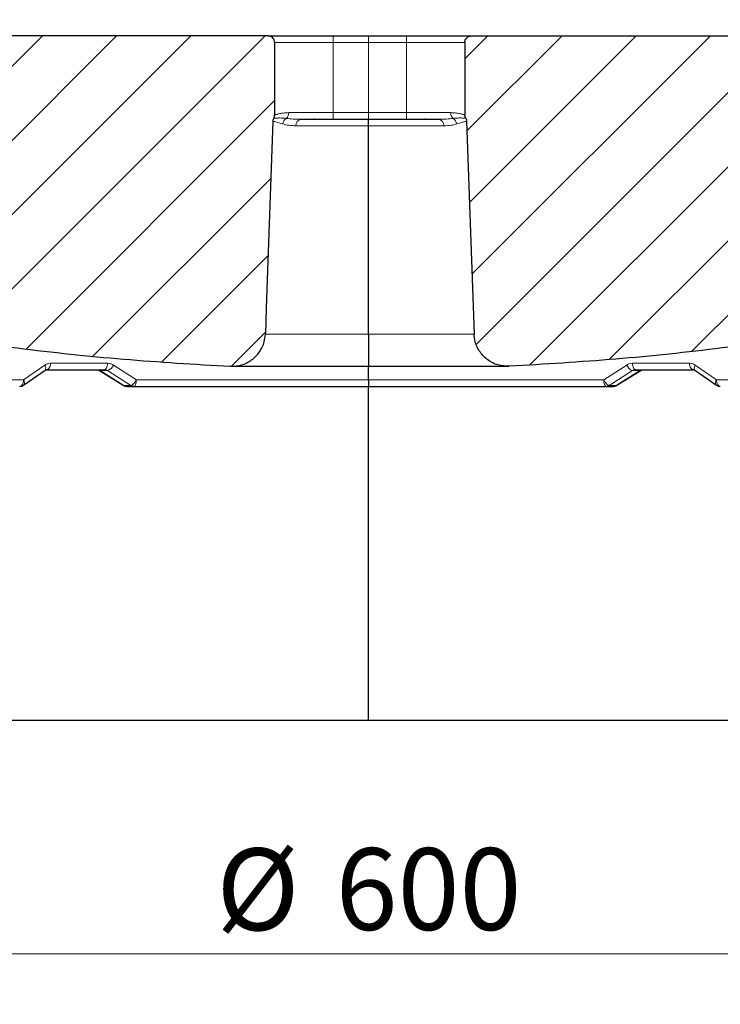
# Model space of a CAD drawing. Units: millimetres. Extents: x 0 to 420, y 0 to 297.
# Drawn here: x 109 to 139, y 47 to 89 of the extents above; entities that cross this region are included whole.
import ezdxf

# ---------------------------------------------------------------- set-up
doc = ezdxf.new("R2010")
doc.units = ezdxf.units.MM
doc.styles.add('SLDTEXTSTYLE0', font='TXT', dxfattribs={"width": 0.605})
doc.dimstyles.new('SLDDIMSTYLE1', dxfattribs={"dimtxt": 3.5, "dimasz": 3.5, "dimexe": 0, "dimexo": 0.0625, "dimgap": 0.875, "dimtad": 1, "dimdec": 0, "dimlfac": 7, "dimrnd": 1e-09, "dimzin": 12, "dimdsep": 46, "dimtxsty": 'SLDTEXTSTYLE0', "dimsah": 1, "dimcen": 0.09, "dimadec": 0, "dimazin": 3, "dimtfac": 1, "dimtdec": 3, "dimtofl": 0, "dimtmove": 0, "dimatfit": 3, "dimfxl": 1, "dimfrac": 2, "dimtolj": 1, "dimtzin": 12, "dimarcsym": 0})
doc.dimstyles.new('SLDDIMSTYLE3', dxfattribs={"dimtxt": 3.5, "dimasz": 3.5, "dimexe": 0, "dimexo": 0.0625, "dimgap": 0.875, "dimtad": 1, "dimdec": 0, "dimlfac": 7, "dimrnd": 1e-09, "dimzin": 12, "dimdsep": 46, "dimtxsty": 'SLDTEXTSTYLE0', "dimsah": 1, "dimcen": 0.09, "dimadec": 0, "dimazin": 3, "dimtol": 1, "dimtm": 2, "dimtfac": 1, "dimtdec": 0, "dimtofl": 0, "dimtmove": 0, "dimatfit": 3, "dimfxl": 1, "dimfrac": 2, "dimtolj": 1, "dimarcsym": 0})
doc.dimstyles.new('SLDDIMSTYLE4', dxfattribs={"dimtxt": 3.5, "dimasz": 3.5, "dimexe": 0, "dimexo": 0.0625, "dimgap": 0.875, "dimtad": 1, "dimdec": 0, "dimlfac": 7, "dimrnd": 1e-09, "dimzin": 12, "dimdsep": 46, "dimtxsty": 'SLDTEXTSTYLE0', "dimsah": 1, "dimcen": 0.09, "dimadec": 0, "dimazin": 3, "dimtol": 1, "dimtp": 2, "dimtm": 2, "dimtfac": 1, "dimtdec": 0, "dimtofl": 0, "dimtmove": 0, "dimatfit": 3, "dimfxl": 1, "dimfrac": 2, "dimtolj": 1, "dimarcsym": 0})
doc.dimstyles.new('SLDDIMSTYLE5', dxfattribs={"dimtxt": 3.5, "dimasz": 3.5, "dimexe": 0, "dimexo": 0.0625, "dimgap": 0.875, "dimtad": 1, "dimlfac": 7, "dimrnd": 1e-09, "dimzin": 12, "dimdsep": 46, "dimtxsty": 'SLDTEXTSTYLE0', "dimsah": 1, "dimcen": 0.09, "dimadec": 0, "dimazin": 3, "dimtfac": 1, "dimtdec": 3, "dimtofl": 0, "dimtmove": 0, "dimatfit": 3, "dimfxl": 1, "dimfrac": 2, "dimtolj": 1, "dimtzin": 12, "dimarcsym": 0})
pattern_1 = [(45, (0, 0), (-1.5875, 1.5875), [])]

# ---------------------------------------------------------------- blocks, each defined once
blk = doc.blocks.new('_D_1')
at = {"color": 7, "linetype": 'Continuous', "lineweight": 0}
for p, q in [((81.608, 58.854), (81.608, 47.954)), ((167.322, 58.854), (167.322, 47.954)), ((81.608, 48.954), (167.322, 48.954))]:
    blk.add_line(p, q, dxfattribs=at)
at = {"color": 7, "linetype": 'Continuous', "lineweight": 18}
for points in [[(81.608, 48.954), (85.108, 48.416), (85.108, 49.493)], [(167.322, 48.954), (163.822, 49.493), (163.822, 48.416)]]:
    blk.add_solid(points, dxfattribs=at)
at = {"color": 7, "linetype": 'Continuous', "lineweight": 18, "char_height": 3.5, "attachment_point": 1, "style": 'SLDTEXTSTYLE0'}
for s, insert in [('%%c', (117.903, 53.466)), ('600', (123.006, 53.476))]:
    blk.add_mtext(s, dxfattribs=dict(at, insert=insert))
blk = doc.blocks.new('_D_4')
at = {"color": 7, "linetype": 'Continuous', "lineweight": 0}
for p, q in [((75.216, 88.054), (75.216, 96.444)), ((173.713, 88.054), (173.713, 96.444)), ((173.713, 95.444), (75.216, 95.444))]:
    blk.add_line(p, q, dxfattribs=at)
at = {"color": 7, "linetype": 'Continuous', "lineweight": 18}
for points in [[(75.216, 95.444), (78.716, 94.905), (78.716, 95.982)], [(173.713, 95.444), (170.213, 95.982), (170.213, 94.905)]]:
    blk.add_solid(points, dxfattribs=at)
at = {"color": 7, "linetype": 'Continuous', "lineweight": 18, "attachment_point": 1, "style": 'SLDTEXTSTYLE0'}
for s, insert, char_height in [('0', (131.319, 102.073), 2.45), ('%%c', (115.739, 99.955), 3.5), ('689', (120.842, 99.965), 3.5), ('2', (131.319, 98.908), 2.45), ('-', (130.2, 98.908), 2.45)]:
    blk.add_mtext(s, dxfattribs=dict(at, insert=insert, char_height=char_height))
blk = doc.blocks.new('_D_5')
at = {"color": 7, "linetype": 'Continuous', "lineweight": 0}
for p, q in [((72.773, 88.34), (72.773, 104.235)), ((176.156, 88.34), (176.156, 104.235)), ((72.773, 103.235), (176.156, 103.235))]:
    blk.add_line(p, q, dxfattribs=at)
at = {"color": 7, "linetype": 'Continuous', "lineweight": 18}
for points in [[(72.773, 103.235), (76.273, 102.697), (76.273, 103.774)], [(176.156, 103.235), (172.656, 103.774), (172.656, 102.697)]]:
    blk.add_solid(points, dxfattribs=at)
at = {"color": 7, "linetype": 'Continuous', "lineweight": 18, "attachment_point": 1, "style": 'SLDTEXTSTYLE0'}
for s, insert, char_height in [('%%c', (115.375, 107.747), 3.5), ('724', (120.478, 107.757), 3.5), ('±2', (129.836, 106.707), 2.45)]:
    blk.add_mtext(s, dxfattribs=dict(at, insert=insert, char_height=char_height))
blk = doc.blocks.new('_D_7')
at = {"color": 7, "linetype": 'Continuous', "lineweight": 0}
for p, q in [((49.465, 58.854), (49.465, 37.954)), ((199.465, 58.854), (199.465, 37.954)), ((49.465, 38.954), (199.465, 38.954))]:
    blk.add_line(p, q, dxfattribs=at)
at = {"color": 7, "linetype": 'Continuous', "lineweight": 18}
for points in [[(49.465, 38.954), (52.965, 38.416), (52.965, 39.493)], [(199.465, 38.954), (195.965, 39.493), (195.965, 38.416)]]:
    blk.add_solid(points, dxfattribs=at)
at = {"color": 7, "linetype": 'Continuous', "lineweight": 18, "char_height": 3.5, "attachment_point": 1, "style": 'SLDTEXTSTYLE0'}
for s, insert in [('%%c', (116.566, 43.466)), ('1050', (121.669, 43.476))]:
    blk.add_mtext(s, dxfattribs=dict(at, insert=insert))

msp = doc.modelspace()

# ---------------------------------------------------------------- hatches: boundary and pattern name
at = {"linetype": 'Continuous', "lineweight": 18}
h = msp.add_hatch(dxfattribs=at)
h.set_pattern_fill('DIN 201 Grauguss', scale=0.5, style=0, pattern_type=2)
h.set_pattern_definition(pattern_1)
edge = h.paths.add_edge_path(flags=0)
edge.add_spline(control_points=[(120.001, 75.4762), (120.0139, 75.8442), (120.0267, 76.2123), (120.0396, 76.5804), (120.1327, 79.2483), (120.2259, 81.9162), (120.3191, 84.5841)], knot_values=[0.0000002, 0.0000002, 0.0000002, 0.0000002, 0.0077346, 0.0077346, 0.0077346, 0.0637944, 0.0637944, 0.0637944, 0.0637944], weights=[1, 1, 1, 1, 1, 1, 1], degree=3, periodic=0)
edge.add_spline(control_points=[(120.3191, 84.5841), (120.3195, 84.5962), (120.3207, 84.6082), (120.3226, 84.6202), (120.3245, 84.6319), (120.3272, 84.6435), (120.3305, 84.6549), (120.3369, 84.6765), (120.3459, 84.6975), (120.3571, 84.717)], knot_values=[0, 0, 0, 0, 0.0002534, 0.0002534, 0.0002534, 0.0005028, 0.0005028, 0.0005028, 0.0009777, 0.0009777, 0.0009777, 0.0009777], weights=[1, 1, 1, 1, 1, 1, 1, 1, 1, 1], degree=3, periodic=0)
edge.add_spline(control_points=[(120.3571, 84.717), (120.3691, 84.7377), (120.3785, 84.7601), (120.3849, 84.7831), (120.3883, 84.7955), (120.3909, 84.8081), (120.3927, 84.8208), (120.3945, 84.8338), (120.3954, 84.8469), (120.3954, 84.8599)], knot_values=[0.0000037, 0.0000037, 0.0000037, 0.0000037, 0.0005061, 0.0005061, 0.0005061, 0.0007739, 0.0007739, 0.0007739, 0.0010468, 0.0010468, 0.0010468, 0.0010468], weights=[1, 1, 1, 1, 1, 1, 1, 1, 1, 1], degree=3, periodic=0)
edge.add_line((120.3954, 84.8599), (120.3954, 87.9543))
edge.add_spline(control_points=[(120.3954, 87.9543), (120.3954, 87.9862), (120.3899, 88.0186), (120.3793, 88.0488), (120.3687, 88.079), (120.3528, 88.1077), (120.3328, 88.1327), (120.3128, 88.1576), (120.2883, 88.1795), (120.2612, 88.1965), (120.234, 88.2134), (120.2036, 88.2259), (120.1724, 88.233), (120.1518, 88.2376), (120.1306, 88.24), (120.1095, 88.24)], knot_values=[0, 0, 0, 0, 0.0006712, 0.0006712, 0.0006712, 0.0013424, 0.0013424, 0.0013424, 0.0020138, 0.0020138, 0.0020138, 0.0026856, 0.0026856, 0.0026856, 0.0031253, 0.0031253, 0.0031253, 0.0031253], weights=[1, 1, 1, 1, 1, 1, 1, 1, 1, 1, 1, 1, 1, 1, 1, 1], degree=3, periodic=0)
edge.add_line((120.1095, 88.24), (83.6785, 88.24))
edge.add_line((83.6785, 88.24), (83.6785, 84.3828))
edge.add_line((83.6785, 84.3828), (82.4638, 84.3828))
edge.add_spline(control_points=[(82.4638, 84.3828), (82.2851, 84.2043), (82.1064, 84.0257), (81.9276, 83.8471)], knot_values=[0.0223005, 0.0223005, 0.0223005, 0.0223005, 0.027606, 0.027606, 0.027606, 0.027606], weights=[1, 1, 1, 1], degree=3, periodic=0)
edge.add_line((81.9276, 83.8471), (81.9276, 81.5238))
edge.add_spline(control_points=[(81.9276, 81.5238), (81.9417, 81.5252), (81.9558, 81.5259), (81.9699, 81.5257), (82.0095, 81.5251), (82.0496, 81.5176), (82.0868, 81.5039)], knot_values=[0.0035604, 0.0035604, 0.0035604, 0.0035604, 0.0038576, 0.0038576, 0.0038576, 0.0046973, 0.0046973, 0.0046973, 0.0046973], weights=[1, 1, 1, 1, 1, 1, 1], degree=3, periodic=0)
edge.add_spline(control_points=[(82.0868, 81.5039), (87.1651, 79.6352), (92.3787, 78.0998), (97.6592, 76.9178)], knot_values=[0.0553933, 0.0553933, 0.0553933, 0.0553933, 0.16895, 0.16895, 0.16895, 0.16895], weights=[1, 1, 1, 1], degree=3, periodic=0)
edge.add_spline(control_points=[(97.6592, 76.9178), (97.7295, 76.902), (97.7981, 76.8753), (97.8604, 76.8393), (97.9297, 76.7993), (97.993, 76.7468), (98.045, 76.6861), (98.0971, 76.6255), (98.1395, 76.555), (98.1686, 76.4805), (98.1976, 76.4061), (98.2143, 76.3256), (98.217, 76.2457)], knot_values=[0, 0, 0, 0, 0.001512, 0.001512, 0.001512, 0.0031955, 0.0031955, 0.0031955, 0.0048789, 0.0048789, 0.0048789, 0.0065624, 0.0065624, 0.0065624, 0.0065624], weights=[1, 1, 1, 1, 1, 1, 1, 1, 1, 1, 1, 1, 1], degree=3, periodic=0)
edge.add_spline(control_points=[(98.217, 76.2457), (98.2405, 75.5738), (98.264, 74.9019), (98.2874, 74.23)], knot_values=[0.0000042, 0.0000042, 0.0000042, 0.0000042, 0.0141223, 0.0141223, 0.0141223, 0.0141223], weights=[1, 1, 1, 1], degree=3, periodic=0)
edge.add_spline(control_points=[(98.2874, 74.23), (98.2885, 74.1981), (98.2952, 74.1659), (98.3068, 74.1361), (98.3185, 74.1063), (98.3354, 74.0781), (98.3562, 74.0538), (98.3771, 74.0296), (98.4024, 74.0086), (98.4301, 73.9926), (98.4578, 73.9766), (98.4886, 73.9652), (98.52, 73.9592), (98.5374, 73.9559), (98.5552, 73.9543), (98.573, 73.9543)], knot_values=[0, 0, 0, 0, 0.0006715, 0.0006715, 0.0006715, 0.0013431, 0.0013431, 0.0013431, 0.0020146, 0.0020146, 0.0020146, 0.0026862, 0.0026862, 0.0026862, 0.0030548, 0.0030548, 0.0030548, 0.0030548], weights=[1, 1, 1, 1, 1, 1, 1, 1, 1, 1, 1, 1, 1, 1, 1, 1], degree=3, periodic=0)
edge.add_line((98.573, 73.9543), (99.2139, 73.9543))
edge.add_spline(control_points=[(99.2139, 73.9543), (99.2459, 73.9543), (99.2783, 73.9598), (99.3085, 73.9704), (99.3386, 73.981), (99.3674, 73.9969), (99.3924, 74.0169), (99.4173, 74.0369), (99.4392, 74.0614), (99.4562, 74.0885), (99.4731, 74.1157), (99.4856, 74.1461), (99.4926, 74.1773), (99.4965, 74.1946), (99.4988, 74.2123), (99.4994, 74.23)], knot_values=[0, 0, 0, 0, 0.0006715, 0.0006715, 0.0006715, 0.0013431, 0.0013431, 0.0013431, 0.0020146, 0.0020146, 0.0020146, 0.0026862, 0.0026862, 0.0026862, 0.0030548, 0.0030548, 0.0030548, 0.0030548], weights=[1, 1, 1, 1, 1, 1, 1, 1, 1, 1, 1, 1, 1, 1, 1, 1], degree=3, periodic=0)
edge.add_spline(control_points=[(99.4994, 74.23), (99.5161, 74.707), (99.5327, 75.1839), (99.5494, 75.6609)], knot_values=[0.0000135, 0.0000135, 0.0000135, 0.0000135, 0.0100355, 0.0100355, 0.0100355, 0.0100355], weights=[1, 1, 1, 1], degree=3, periodic=0)
edge.add_spline(control_points=[(99.5494, 75.6609), (99.5498, 75.6719), (99.5504, 75.6829), (99.5513, 75.694), (99.5578, 75.7736), (99.5782, 75.8533), (99.6107, 75.9263), (99.6432, 75.9994), (99.6887, 76.0678), (99.7436, 76.126), (99.7984, 76.1841), (99.8641, 76.2336), (99.9351, 76.2704), (100.0061, 76.3071), (100.0844, 76.3321), (100.1636, 76.3432), (100.2427, 76.3544), (100.3249, 76.352), (100.4033, 76.3364)], knot_values=[0, 0, 0, 0, 0.000232, 0.000232, 0.000232, 0.0019346, 0.0019346, 0.0019346, 0.0036371, 0.0036371, 0.0036371, 0.0053397, 0.0053397, 0.0053397, 0.0070423, 0.0070423, 0.0070423, 0.0087448, 0.0087448, 0.0087448, 0.0087448], weights=[1, 1, 1, 1, 1, 1, 1, 1, 1, 1, 1, 1, 1, 1, 1, 1, 1, 1, 1], degree=3, periodic=0)
edge.add_spline(control_points=[(100.4033, 76.3364), (106.3647, 75.1443), (112.4316, 74.3945), (118.5039, 74.0991)], knot_values=[0.0298987, 0.0298987, 0.0298987, 0.0298987, 0.1575643, 0.1575643, 0.1575643, 0.1575643], weights=[1, 1, 1, 1], degree=3, periodic=0)
edge.add_spline(control_points=[(118.5039, 74.0991), (118.6636, 74.0914), (118.8269, 74.1111), (118.9801, 74.1566), (119.1334, 74.2021), (119.2809, 74.2748), (119.4105, 74.3685), (119.54, 74.4622), (119.6552, 74.5795), (119.7465, 74.7108), (119.8377, 74.8421), (119.9075, 74.991), (119.9502, 75.1451), (119.9799, 75.2527), (119.9971, 75.3646), (120.001, 75.4762)], knot_values=[0, 0, 0, 0, 0.0033577, 0.0033577, 0.0033577, 0.0067155, 0.0067155, 0.0067155, 0.0100732, 0.0100732, 0.0100732, 0.0134309, 0.0134309, 0.0134309, 0.0157583, 0.0157583, 0.0157583, 0.0157583], weights=[1, 1, 1, 1, 1, 1, 1, 1, 1, 1, 1, 1, 1, 1, 1, 1], degree=3, periodic=0)
h = msp.add_hatch(dxfattribs=at)
h.set_pattern_fill('DIN 201 Grauguss', scale=0.5, style=0, pattern_type=2)
h.set_pattern_definition(pattern_1)
edge = h.paths.add_edge_path(flags=0)
edge.add_spline(control_points=[(151.2705, 76.9178), (154.52, 77.6452), (157.7426, 78.5057), (160.9223, 79.495)], knot_values=[0.1904612, 0.1904612, 0.1904612, 0.1904612, 0.2613358, 0.2613358, 0.2613358, 0.2613358], weights=[1, 1, 1, 1], degree=3, periodic=0)
edge.add_spline(control_points=[(160.9223, 79.495), (160.9681, 79.5092), (161.017, 79.5158), (161.0649, 79.514), (161.1128, 79.5123), (161.1611, 79.5023), (161.2058, 79.4848), (161.2505, 79.4673), (161.2927, 79.4419), (161.3291, 79.4106), (161.3655, 79.3793), (161.3969, 79.3413), (161.4209, 79.2998), (161.4448, 79.2582), (161.462, 79.212), (161.4708, 79.1648), (161.4748, 79.1437), (161.4772, 79.1222), (161.4779, 79.1007)], knot_values=[0, 0, 0, 0, 0.0010073, 0.0010073, 0.0010073, 0.0020147, 0.0020147, 0.0020147, 0.003022, 0.003022, 0.003022, 0.0040293, 0.0040293, 0.0040293, 0.0050366, 0.0050366, 0.0050366, 0.0054831, 0.0054831, 0.0054831, 0.0054831], weights=[1, 1, 1, 1, 1, 1, 1, 1, 1, 1, 1, 1, 1, 1, 1, 1, 1, 1, 1], degree=3, periodic=0)
edge.add_spline(control_points=[(161.4779, 79.1007), (161.5101, 78.1794), (161.5422, 77.258), (161.5744, 76.3367), (161.5815, 76.1337), (161.5886, 75.9306), (161.5957, 75.7275)], knot_values=[0.1055076, 0.1055076, 0.1055076, 0.1055076, 0.1248673, 0.1248673, 0.1248673, 0.1291343, 0.1291343, 0.1291343, 0.1291343], weights=[1, 1, 1, 1, 1, 1, 1], degree=3, periodic=0)
edge.add_spline(control_points=[(161.5957, 75.7275), (161.5965, 75.7054), (161.5993, 75.6832), (161.6042, 75.6616), (161.613, 75.6226), (161.6286, 75.5846), (161.6498, 75.5507), (161.671, 75.5168), (161.6983, 75.4861), (161.7295, 75.4611), (161.7607, 75.4361), (161.7967, 75.4162), (161.8344, 75.403), (161.8721, 75.3897), (161.9127, 75.3828), (161.9526, 75.3828)], knot_values=[0, 0, 0, 0, 0.0004653, 0.0004653, 0.0004653, 0.0013131, 0.0013131, 0.0013131, 0.002161, 0.002161, 0.002161, 0.0030088, 0.0030088, 0.0030088, 0.0038567, 0.0038567, 0.0038567, 0.0038567], weights=[1, 1, 1, 1, 1, 1, 1, 1, 1, 1, 1, 1, 1, 1, 1, 1], degree=3, periodic=0)
edge.add_line((161.9526, 75.3828), (166.1199, 75.3828))
edge.add_spline(control_points=[(166.1199, 75.3828), (166.1421, 75.3828), (166.1643, 75.3849), (166.1861, 75.389), (166.2254, 75.3964), (166.2639, 75.4107), (166.2986, 75.4307), (166.3332, 75.4507), (166.3648, 75.477), (166.3908, 75.5073), (166.4169, 75.5376), (166.4381, 75.5729), (166.4526, 75.6101), (166.4671, 75.6473), (166.4755, 75.6876), (166.4768, 75.7275)], knot_values=[0, 0, 0, 0, 0.0004654, 0.0004654, 0.0004654, 0.0013132, 0.0013132, 0.0013132, 0.002161, 0.002161, 0.002161, 0.0030089, 0.0030089, 0.0030089, 0.0038567, 0.0038567, 0.0038567, 0.0038567], weights=[1, 1, 1, 1, 1, 1, 1, 1, 1, 1, 1, 1, 1, 1, 1, 1], degree=3, periodic=0)
edge.add_spline(control_points=[(166.4768, 75.7275), (166.484, 75.9312), (166.4911, 76.1348), (166.4982, 76.3385), (166.5496, 77.8098), (166.6009, 79.2811), (166.6523, 80.7525)], knot_values=[0.0290256, 0.0290256, 0.0290256, 0.0290256, 0.0333049, 0.0333049, 0.0333049, 0.0642216, 0.0642216, 0.0642216, 0.0642216], weights=[1, 1, 1, 1, 1, 1, 1], degree=3, periodic=0)
edge.add_spline(control_points=[(166.6523, 80.7525), (166.6537, 80.7924), (166.662, 80.8327), (166.6766, 80.8699), (166.6911, 80.9071), (166.7123, 80.9424), (166.7383, 80.9727), (166.7644, 81.003), (166.796, 81.0293), (166.8306, 81.0492), (166.8652, 81.0692), (166.9038, 81.0835), (166.9431, 81.0909), (166.9648, 81.0951), (166.9871, 81.0971), (167.0093, 81.0971)], knot_values=[0, 0, 0, 0, 0.0008394, 0.0008394, 0.0008394, 0.0016788, 0.0016788, 0.0016788, 0.0025183, 0.0025183, 0.0025183, 0.0033577, 0.0033577, 0.0033577, 0.0038185, 0.0038185, 0.0038185, 0.0038185], weights=[1, 1, 1, 1, 1, 1, 1, 1, 1, 1, 1, 1, 1, 1, 1, 1], degree=3, periodic=0)
edge.add_line((167.0093, 81.0971), (172.4033, 81.0971))
edge.add_spline(control_points=[(172.4033, 81.0971), (172.4209, 81.0971), (172.4387, 81.0988), (172.4562, 81.1021), (172.4876, 81.108), (172.5184, 81.1194), (172.5461, 81.1354), (172.5738, 81.1514), (172.5991, 81.1724), (172.62, 81.1967), (172.6408, 81.2209), (172.6577, 81.2491), (172.6694, 81.2789), (172.681, 81.3087), (172.6876, 81.3409), (172.6888, 81.3729)], knot_values=[0, 0, 0, 0, 0.0003723, 0.0003723, 0.0003723, 0.0010505, 0.0010505, 0.0010505, 0.0017288, 0.0017288, 0.0017288, 0.0024071, 0.0024071, 0.0024071, 0.0030853, 0.0030853, 0.0030853, 0.0030853], weights=[1, 1, 1, 1, 1, 1, 1, 1, 1, 1, 1, 1, 1, 1, 1, 1], degree=3, periodic=0)
edge.add_spline(control_points=[(172.6888, 81.3729), (172.7099, 81.9798), (172.7311, 82.5867), (172.7523, 83.1936), (172.7746, 83.8314), (172.7969, 84.4693), (172.8192, 85.1071)], knot_values=[0.1481681, 0.1481681, 0.1481681, 0.1481681, 0.1609209, 0.1609209, 0.1609209, 0.1743236, 0.1743236, 0.1743236, 0.1743236], weights=[1, 1, 1, 1, 1, 1, 1], degree=3, periodic=0)
edge.add_spline(control_points=[(172.8192, 85.1071), (172.8203, 85.1391), (172.8269, 85.1713), (172.8386, 85.2011), (172.8502, 85.2308), (172.8671, 85.259), (172.888, 85.2833), (172.9088, 85.3076), (172.9341, 85.3285), (172.9618, 85.3445), (172.9895, 85.3605), (173.0203, 85.372), (173.0517, 85.3779), (173.0692, 85.3812), (173.087, 85.3828), (173.1047, 85.3828)], knot_values=[0, 0, 0, 0, 0.0006715, 0.0006715, 0.0006715, 0.0013431, 0.0013431, 0.0013431, 0.0020146, 0.0020146, 0.0020146, 0.0026862, 0.0026862, 0.0026862, 0.0030548, 0.0030548, 0.0030548, 0.0030548], weights=[1, 1, 1, 1, 1, 1, 1, 1, 1, 1, 1, 1, 1, 1, 1, 1], degree=3, periodic=0)
edge.add_line((173.1047, 85.3828), (173.147, 85.3828))
edge.add_spline(control_points=[(173.147, 85.3828), (173.1564, 85.3828), (173.1659, 85.3833), (173.1752, 85.3842), (173.2071, 85.3874), (173.2388, 85.3961), (173.2678, 85.4096), (173.2967, 85.4232), (173.3238, 85.4419), (173.3467, 85.4642), (173.3695, 85.4866), (173.3889, 85.5132), (173.403, 85.5418), (173.4172, 85.5705), (173.4267, 85.602), (173.4305, 85.6337)], knot_values=[0, 0, 0, 0, 0.0001982, 0.0001982, 0.0001982, 0.0008786, 0.0008786, 0.0008786, 0.001559, 0.001559, 0.001559, 0.0022393, 0.0022393, 0.0022393, 0.0029197, 0.0029197, 0.0029197, 0.0029197], weights=[1, 1, 1, 1, 1, 1, 1, 1, 1, 1, 1, 1, 1, 1, 1, 1], degree=3, periodic=0)
edge.add_spline(control_points=[(173.4305, 85.6337), (173.4475, 85.7719), (173.4645, 85.9101), (173.4814, 86.0482), (173.558, 86.672), (173.6346, 87.2957), (173.7112, 87.9195)], knot_values=[0.6200589, 0.6200589, 0.6200589, 0.6200589, 0.6229819, 0.6229819, 0.6229819, 0.636179, 0.636179, 0.636179, 0.636179], weights=[1, 1, 1, 1, 1, 1, 1], degree=3, periodic=0)
edge.add_spline(control_points=[(173.7112, 87.9195), (173.7152, 87.9518), (173.7135, 87.9852), (173.7064, 88.017), (173.6993, 88.0482), (173.6868, 88.0786), (173.6699, 88.1057), (173.6529, 88.1328), (173.6311, 88.1574), (173.6061, 88.1774), (173.5811, 88.1974), (173.5524, 88.2133), (173.5222, 88.2239), (173.492, 88.2345), (173.4596, 88.24), (173.4276, 88.24)], knot_values=[0, 0, 0, 0, 0.0006836, 0.0006836, 0.0006836, 0.0013548, 0.0013548, 0.0013548, 0.002026, 0.002026, 0.002026, 0.0026972, 0.0026972, 0.0026972, 0.0033684, 0.0033684, 0.0033684, 0.0033684], weights=[1, 1, 1, 1, 1, 1, 1, 1, 1, 1, 1, 1, 1, 1, 1, 1], degree=3, periodic=0)
edge.add_line((173.4276, 88.24), (128.8204, 88.24))
edge.add_spline(control_points=[(128.8204, 88.24), (128.7993, 88.24), (128.778, 88.2376), (128.7575, 88.233), (128.7262, 88.2259), (128.6958, 88.2134), (128.6687, 88.1965), (128.6416, 88.1795), (128.617, 88.1576), (128.5971, 88.1327), (128.5771, 88.1077), (128.5612, 88.079), (128.5506, 88.0488), (128.54, 88.0186), (128.5345, 87.9862), (128.5345, 87.9543)], knot_values=[0, 0, 0, 0, 0.0004432, 0.0004432, 0.0004432, 0.0011206, 0.0011206, 0.0011206, 0.0017975, 0.0017975, 0.0017975, 0.0024741, 0.0024741, 0.0024741, 0.0031508, 0.0031508, 0.0031508, 0.0031508], weights=[1, 1, 1, 1, 1, 1, 1, 1, 1, 1, 1, 1, 1, 1, 1, 1], degree=3, periodic=0)
edge.add_line((128.5345, 87.9543), (128.5345, 84.8598))
edge.add_spline(control_points=[(128.5345, 84.8598), (128.5345, 84.8467), (128.5354, 84.8336), (128.5372, 84.8206), (128.5389, 84.808), (128.5415, 84.7954), (128.545, 84.783), (128.5514, 84.76), (128.5608, 84.7376), (128.5727, 84.7169)], knot_values=[0, 0, 0, 0, 0.000274, 0.000274, 0.000274, 0.000543, 0.000543, 0.000543, 0.0010477, 0.0010477, 0.0010477, 0.0010477], weights=[1, 1, 1, 1, 1, 1, 1, 1, 1, 1], degree=3, periodic=0)
edge.add_spline(control_points=[(128.5727, 84.7169), (128.5839, 84.6974), (128.5928, 84.6765), (128.5992, 84.6549), (128.6025, 84.6435), (128.6052, 84.6319), (128.6071, 84.6202), (128.609, 84.6083), (128.6102, 84.5963), (128.6106, 84.5842)], knot_values=[0, 0, 0, 0, 0.000472, 0.000472, 0.000472, 0.0007199, 0.0007199, 0.0007199, 0.0009717, 0.0009717, 0.0009717, 0.0009717], weights=[1, 1, 1, 1, 1, 1, 1, 1, 1, 1], degree=3, periodic=0)
edge.add_spline(control_points=[(128.6106, 84.5842), (128.7029, 81.9405), (128.7953, 79.2967), (128.8876, 76.653), (128.9013, 76.2607), (128.915, 75.8685), (128.9287, 75.4762)], knot_values=[0.1457164, 0.1457164, 0.1457164, 0.1457164, 0.2012684, 0.2012684, 0.2012684, 0.2095114, 0.2095114, 0.2095114, 0.2095114], weights=[1, 1, 1, 1, 1, 1, 1], degree=3, periodic=0)
edge.add_spline(control_points=[(128.9287, 75.4762), (128.9326, 75.3646), (128.9498, 75.2527), (128.9795, 75.1451), (129.0222, 74.991), (129.092, 74.8421), (129.1832, 74.7108), (129.2745, 74.5795), (129.3897, 74.4622), (129.5192, 74.3685), (129.6488, 74.2748), (129.7963, 74.2021), (129.9496, 74.1566), (130.1028, 74.1111), (130.2661, 74.0914), (130.4258, 74.0991)], knot_values=[0, 0, 0, 0, 0.0023446, 0.0023446, 0.0023446, 0.0057272, 0.0057272, 0.0057272, 0.0091098, 0.0091098, 0.0091098, 0.0124924, 0.0124924, 0.0124924, 0.015875, 0.015875, 0.015875, 0.015875], weights=[1, 1, 1, 1, 1, 1, 1, 1, 1, 1, 1, 1, 1, 1, 1, 1], degree=3, periodic=0)
edge.add_spline(control_points=[(130.4258, 74.0991), (136.4981, 74.3945), (142.565, 75.1443), (148.5264, 76.3364)], knot_values=[0.0419112, 0.0419112, 0.0419112, 0.0419112, 0.1695759, 0.1695759, 0.1695759, 0.1695759], weights=[1, 1, 1, 1], degree=3, periodic=0)
edge.add_spline(control_points=[(148.5264, 76.3364), (148.6048, 76.352), (148.687, 76.3544), (148.7661, 76.3432), (148.8453, 76.3321), (148.9236, 76.3071), (148.9946, 76.2704), (149.0656, 76.2336), (149.1313, 76.1841), (149.1861, 76.126), (149.241, 76.0678), (149.2865, 75.9994), (149.319, 75.9263), (149.3515, 75.8533), (149.3719, 75.7736), (149.3784, 75.694), (149.3793, 75.6829), (149.3799, 75.6719), (149.3803, 75.6609)], knot_values=[0, 0, 0, 0, 0.0016789, 0.0016789, 0.0016789, 0.0033577, 0.0033577, 0.0033577, 0.0050366, 0.0050366, 0.0050366, 0.0067154, 0.0067154, 0.0067154, 0.0083943, 0.0083943, 0.0083943, 0.008623, 0.008623, 0.008623, 0.008623], weights=[1, 1, 1, 1, 1, 1, 1, 1, 1, 1, 1, 1, 1, 1, 1, 1, 1, 1, 1], degree=3, periodic=0)
edge.add_spline(control_points=[(149.3803, 75.6609), (149.3915, 75.3395), (149.4027, 75.0181), (149.414, 74.6967), (149.4194, 74.5411), (149.4248, 74.3856), (149.4303, 74.23)], knot_values=[0.3116413, 0.3116413, 0.3116413, 0.3116413, 0.3183947, 0.3183947, 0.3183947, 0.3216633, 0.3216633, 0.3216633, 0.3216633], weights=[1, 1, 1, 1, 1, 1, 1], degree=3, periodic=0)
edge.add_spline(control_points=[(149.4303, 74.23), (149.4309, 74.2123), (149.4332, 74.1946), (149.4371, 74.1773), (149.4441, 74.1461), (149.4566, 74.1157), (149.4735, 74.0885), (149.4905, 74.0614), (149.5124, 74.0369), (149.5373, 74.0169), (149.5623, 73.9969), (149.5911, 73.981), (149.6212, 73.9704), (149.6514, 73.9598), (149.6838, 73.9543), (149.7158, 73.9543)], knot_values=[0, 0, 0, 0, 0.0003723, 0.0003723, 0.0003723, 0.0010505, 0.0010505, 0.0010505, 0.0017288, 0.0017288, 0.0017288, 0.0024071, 0.0024071, 0.0024071, 0.0030853, 0.0030853, 0.0030853, 0.0030853], weights=[1, 1, 1, 1, 1, 1, 1, 1, 1, 1, 1, 1, 1, 1, 1, 1], degree=3, periodic=0)
edge.add_line((149.7158, 73.9543), (150.3568, 73.9543))
edge.add_spline(control_points=[(150.3568, 73.9543), (150.3745, 73.9543), (150.3923, 73.9559), (150.4097, 73.9592), (150.4411, 73.9652), (150.4719, 73.9766), (150.4996, 73.9926), (150.5273, 74.0086), (150.5526, 74.0296), (150.5735, 74.0538), (150.5943, 74.0781), (150.6112, 74.1063), (150.6229, 74.1361), (150.6345, 74.1659), (150.6412, 74.1981), (150.6423, 74.23)], knot_values=[0, 0, 0, 0, 0.0003723, 0.0003723, 0.0003723, 0.0010505, 0.0010505, 0.0010505, 0.0017288, 0.0017288, 0.0017288, 0.0024071, 0.0024071, 0.0024071, 0.0030853, 0.0030853, 0.0030853, 0.0030853], weights=[1, 1, 1, 1, 1, 1, 1, 1, 1, 1, 1, 1, 1, 1, 1, 1], degree=3, periodic=0)
edge.add_spline(control_points=[(150.6423, 74.23), (150.6657, 74.9019), (150.6892, 75.5738), (150.7127, 76.2457)], knot_values=[0.0404339, 0.0404339, 0.0404339, 0.0404339, 0.0545519, 0.0545519, 0.0545519, 0.0545519], weights=[1, 1, 1, 1], degree=3, periodic=0)
edge.add_spline(control_points=[(150.7127, 76.2457), (150.7154, 76.3256), (150.7321, 76.4061), (150.7611, 76.4805), (150.7902, 76.555), (150.8326, 76.6255), (150.8847, 76.6861), (150.9367, 76.7468), (151, 76.7993), (151.0693, 76.8393), (151.1316, 76.8753), (151.2002, 76.902), (151.2705, 76.9178)], knot_values=[0, 0, 0, 0, 0.0016789, 0.0016789, 0.0016789, 0.0033577, 0.0033577, 0.0033577, 0.0050366, 0.0050366, 0.0050366, 0.0065445, 0.0065445, 0.0065445, 0.0065445], weights=[1, 1, 1, 1, 1, 1, 1, 1, 1, 1, 1, 1, 1], degree=3, periodic=0)

# ---------------------------------------------------------------- linework, layer by layer
at = {"color": 7, "linetype": 'Continuous', "lineweight": 25}
for p, q in [((120.1095, 88.24), (83.6785, 88.24)), ((122.8968, 88.24), (124.4152, 88.24)), ((124.4152, 88.24), (126.0363, 88.24)), ((128.8204, 88.24), (173.4276, 88.24)), ((120.3954, 87.9543), (120.3954, 84.86)), ((128.5345, 87.9543), (128.5345, 84.8598)), ((122.8968, 84.6686), (124.4152, 84.6686)), ((124.4152, 84.6686), (126.0363, 84.6686)), ((124.4152, 75.4762), (124.4152, 84.3928)), ((109.6595, 73.294), (110.5757, 73.9299)), ((112.8153, 73.9537), (112.8992, 73.9246)), ((112.8992, 73.9246), (113.9186, 73.2853)), ((118.5733, 74.0975), (124.415, 74.0975)), ((124.415, 74.0975), (130.3564, 74.0975)), ((124.4152, 73.5157), (124.4152, 74.0725)), ((135.0388, 73.2853), (136.0576, 73.9247)), ((136.0576, 73.9247), (136.1412, 73.9537)), ((138.3784, 73.9299), (139.2939, 73.294)), ((114.0725, 73.24), (114.3692, 73.24)), ((124.4152, 58.9543), (124.4152, 73.2239)), ((134.5875, 73.24), (134.8848, 73.24)), ((81.6077, 58.9543), (124.4152, 58.9543)), ((124.4152, 58.9543), (167.322, 58.9543))]:
    msp.add_line(p, q, dxfattribs=at)
at = {"color": 8, "linetype": 'Continuous', "lineweight": 18}
for p, q in [((126.0363, 88.24), (126.0363, 87.9543)), ((120.3954, 87.9543), (122.8964, 87.9543)), ((122.8964, 87.9543), (122.8964, 84.9543)), ((122.8964, 87.9543), (124.4152, 87.9543)), ((124.4152, 87.9543), (124.4152, 84.9543)), ((124.4152, 87.9543), (126.0363, 87.9543)), ((126.0363, 87.9543), (128.5345, 87.9543)), ((126.0363, 84.9543), (126.0363, 87.9543)), ((122.8964, 84.9543), (121.0023, 84.9543)), ((122.0981, 84.6686), (122.0974, 84.7092)), ((122.8964, 84.9543), (124.4152, 84.9543)), ((124.4152, 84.9543), (126.0363, 84.9543)), ((127.9294, 84.9543), (126.0363, 84.9543)), ((126.0363, 84.9543), (126.0363, 84.6686)), ((126.839, 84.7092), (126.8383, 84.6686)), ((121.304, 84.3928), (124.4152, 84.3928)), ((124.4152, 84.3928), (127.6289, 84.3928)), ((124.4152, 75.4762), (120.001, 75.4762)), ((128.9287, 75.4762), (124.4152, 75.4762)), ((113.2468, 74.23), (110.8075, 74.23)), ((138.1465, 74.23), (135.7089, 74.23)), ((110.5701, 74.1535), (109.6615, 73.5157)), ((110.6136, 73.9475), (110.6513, 73.9543)), ((113.2498, 73.916), (112.9319, 73.916)), ((113.9487, 73.2783), (112.9319, 73.916)), ((114.2454, 73.2783), (113.2498, 73.916)), ((114.4833, 73.5157), (113.499, 74.1535)), ((135.4568, 74.1535), (134.4731, 73.5157)), ((135.7063, 73.916), (134.7112, 73.2783)), ((136.0248, 73.916), (135.0085, 73.2783)), ((136.0248, 73.916), (135.7063, 73.916)), ((138.303, 73.9543), (138.3404, 73.9476)), ((139.2916, 73.5157), (138.3837, 74.1535)), ((109.6615, 73.5157), (99.6331, 73.5157)), ((124.4152, 73.5157), (114.4833, 73.5157)), ((134.4731, 73.5157), (124.4152, 73.5157)), ((149.2999, 73.5157), (139.2916, 73.5157)), ((113.9487, 73.2783), (114.2454, 73.2783)), ((134.7112, 73.2783), (135.0085, 73.2783)), ((135.0085, 73.2783), (135.0368, 73.2886))]:
    msp.add_line(p, q, dxfattribs=at)
at = {"color": 7, "linetype": 'Continuous', "lineweight": 25, "flags": 128}
for points in [[(120.3191, 84.5841), (120.0396, 76.5804), (120.001, 75.4762)], [(128.6106, 84.5842), (128.8876, 76.653), (128.9287, 75.4762)]]:
    msp.add_lwpolyline(points, dxfattribs=at)
at = {"color": 8, "linetype": 'Continuous', "lineweight": 18, "flags": 128}
for points in [[(113.1185, 73.9543), (113.143, 73.9595), (113.1665, 73.9751), (113.1884, 74.0004), (113.2076, 74.0345), (113.2236, 74.0761), (113.2357, 74.1238), (113.2435, 74.1757), (113.2468, 74.23)], [(135.7089, 74.23), (135.7121, 74.1757), (135.72, 74.1238), (135.7321, 74.0761), (135.7481, 74.0345), (135.7674, 74.0004), (135.7893, 73.9751), (135.813, 73.9595), (135.8375, 73.9543)], [(112.9006, 73.9236), (112.9097, 73.9187), (112.9319, 73.916)], [(136.0562, 73.9236), (136.0471, 73.9187), (136.0248, 73.916)], [(138.3837, 74.1535), (138.3652, 74.1073), (138.353, 74.0632), (138.3475, 74.0226), (138.349, 73.987), (138.3572, 73.9576), (138.3721, 73.9355), (138.3783, 73.93)], [(109.4924, 73.24), (109.5247, 73.2452), (109.5558, 73.2608), (109.5846, 73.2861), (109.61, 73.3202), (109.631, 73.3618), (109.647, 73.4095), (109.6573, 73.4614), (109.6615, 73.5157)], [(114.4833, 73.5157), (114.4804, 73.4614), (114.4735, 73.4095), (114.4627, 73.3618), (114.4485, 73.3202), (114.4314, 73.2861), (114.412, 73.2608), (114.391, 73.2452), (114.3692, 73.24)], [(134.5875, 73.24), (134.5656, 73.2452), (134.5446, 73.2608), (134.5252, 73.2861), (134.508, 73.3202), (134.4937, 73.3618), (134.4829, 73.4095), (134.476, 73.4614), (134.4731, 73.5157)], [(139.2916, 73.5157), (139.2958, 73.4614), (139.3062, 73.4095), (139.3222, 73.3618), (139.3433, 73.3202), (139.3687, 73.2861), (139.3975, 73.2608), (139.4287, 73.2452), (139.461, 73.24)]]:
    msp.add_lwpolyline(points, dxfattribs=at)
at = {"color": 8, "linetype": 'Continuous', "lineweight": 18}
for centre, radius, start, end in [((184.2219, 88.0257), 61.3255, 179.799795, 180.066735), ((121.0568, 84.4424), 0.3105, 121.46099, 174.86653), ((120.6911, 84.9428), 0.3114, 310.83815, 2.10712), ((184.2219, 84.8828), 61.3255, 179.933265, 180.200205), ((128.2405, 84.9429), 0.3113, 177.89765, 229.19928), ((127.8752, 84.4424), 0.3104, 5.12949, 58.55638), ((121.559, 84.4154), 0.256, 98.45152, 185.05481), ((127.3738, 84.4153), 0.256, 354.96649, 81.5824), ((110.5356, 74.1926), 0.2745, 301.72823, 7.83707), ((138.4182, 74.1926), 0.2743, 172.16555, 238.3816), ((110.4037, 74.0374), 0.2029, 328.03973, 34.87425), ((113.1072, 74.3151), 0.4238, 289.65845, 337.57677), ((135.8484, 74.315), 0.4236, 202.42046, 250.39381), ((114.0736, 73.4629), 0.2229, 235.92371, 269.71377), ((114.3703, 73.4629), 0.2229, 235.92371, 269.71377), ((134.5864, 73.4627), 0.2227, 270.28791, 304.09634)]:
    msp.add_arc(centre, radius, start, end, dxfattribs=at)
at = {"color": 7, "linetype": 'Continuous', "lineweight": 25}
for centre, radius, start, end in [((118.5733, 75.526), 1.4286, 267.89964, 270), ((130.3564, 75.526), 1.4286, 270, 272.78429), ((109.4924, 73.5257), 0.2857, 270, 305.0991), ((114.0725, 73.5257), 0.2857, 238.17735, 270), ((134.8837, 73.4627), 0.2227, 270.28791, 304.09634)]:
    msp.add_arc(centre, radius, start, end, dxfattribs=at)
for points, knots in [([(120.1079, 88.24), (120.1078, 88.24), (120.105, 88.24), (120.142, 88.24), (120.29, 88.24), (120.5497, 88.24), (120.9119, 88.24), (121.2849, 88.24), (121.6128, 88.24), (121.9478, 88.24), (122.3769, 88.24), (122.7269, 88.24), (122.8968, 88.24)], [0, 0, 0, 0, 0.0007419, 0.1171523, 0.2405356, 0.3690484, 0.5002885, 0.6315285, 0.6958588, 0.7602063, 0.8835896, 1, 1, 1, 1]), ([(120.3954, 87.9543), (120.3922, 87.9864), (120.3859, 88.0506), (120.3367, 88.1362), (120.2642, 88.2008), (120.1838, 88.2351), (120.1306, 88.2386), (120.1095, 88.24)], [0, 0, 0, 0, 0.21450857, 0.42901447, 0.64359662, 0.85832568, 1, 1, 1, 1]), ([(126.0363, 88.24), (126.2062, 88.24), (126.5562, 88.24), (127.0754, 88.24), (127.5746, 88.24), (128.0201, 88.24), (128.3226, 88.24), (128.5141, 88.24), (128.6659, 88.24), (128.7945, 88.24), (128.813, 88.24), (128.822, 88.24)], [0, 0, 0, 0, 0.1164968, 0.2399717, 0.3685799, 0.4999174, 0.6312549, 0.695633, 0.7600283, 0.8835032, 1, 1, 1, 1]), ([(128.5345, 87.9543), (128.5376, 87.9864), (128.544, 88.0506), (128.5932, 88.1362), (128.6657, 88.2008), (128.7461, 88.2351), (128.7993, 88.2386), (128.8204, 88.24)], [0, 0, 0, 0, 0.2145153, 0.4290281, 0.6436143, 0.8583421, 1, 1, 1, 1]), ([(120.3571, 84.717), (120.3472, 84.6967), (120.332, 84.6656), (120.3217, 84.6201), (120.32, 84.5962), (120.3191, 84.5841)], [0, 0, 0, 0, 0.4844994, 0.740211, 1, 1, 1, 1]), ([(120.3571, 84.717), (120.3676, 84.7386), (120.3837, 84.7718), (120.3938, 84.821), (120.3948, 84.8469), (120.3954, 84.8599)], [0, 0, 0, 0, 0.4801736, 0.7376778, 1, 1, 1, 1]), ([(128.5727, 84.7169), (128.5622, 84.7385), (128.5461, 84.7717), (128.5361, 84.8208), (128.535, 84.8467), (128.5345, 84.8597)], [0, 0, 0, 0, 0.4802757, 0.7377388, 1, 1, 1, 1]), ([(128.5727, 84.7169), (128.5826, 84.6966), (128.5977, 84.6657), (128.608, 84.6201), (128.6097, 84.5963), (128.6106, 84.5842)], [0, 0, 0, 0, 0.48453745, 0.7402354, 1, 1, 1, 1]), ([(124.4152, 84.3928), (124.4152, 84.4248), (124.4152, 84.4888), (124.4152, 84.5726), (124.4152, 84.6347), (124.4152, 84.6648), (124.4152, 84.6676), (124.4152, 84.6686)], [0, 0, 0, 0, 0.21954907, 0.43909788, 0.6586541, 0.87822578, 1, 1, 1, 1]), ([(100.4033, 76.3364), (101.8931, 76.0549), (104.8746, 75.4914), (109.3902, 74.8593), (113.9341, 74.3703), (116.9799, 74.1896), (118.5039, 74.0991)], [0, 0, 0, 0, 0.2491361, 0.4986151, 0.7491332, 1, 1, 1, 1]), ([(148.5264, 76.3364), (147.0366, 76.0549), (144.0551, 75.4914), (139.5395, 74.8593), (134.9956, 74.3703), (131.9498, 74.1896), (130.4258, 74.0991)], [0, 0, 0, 0, 0.2491361, 0.4986151, 0.7491332, 1, 1, 1, 1]), ([(118.5039, 74.0991), (118.6651, 74.1071), (118.9875, 74.1231), (119.427, 74.3483), (119.7673, 74.6946), (119.9609, 75.0935), (119.9893, 75.3647), (120.001, 75.4762)], [0, 0, 0, 0, 0.2128438, 0.4256876, 0.6385313, 0.8513746, 1, 1, 1, 1]), ([(124.4152, 75.4762), (124.4152, 75.3162), (124.4152, 74.9963), (124.4152, 74.5771), (124.4152, 74.2667), (124.4152, 74.1163), (124.4152, 74.1024), (124.4152, 74.0975)], [0, 0, 0, 0, 0.2195526, 0.4391049, 0.6586648, 0.8782362, 1, 1, 1, 1]), ([(130.4258, 74.0991), (130.2646, 74.1071), (129.9422, 74.1231), (129.5027, 74.3483), (129.1624, 74.6946), (128.9688, 75.0935), (128.9404, 75.3647), (128.9287, 75.4762)], [0, 0, 0, 0, 0.2128438, 0.4256876, 0.6385313, 0.8513746, 1, 1, 1, 1]), ([(110.5757, 73.9299), (110.5927, 73.9394), (110.6264, 73.9584), (110.6617, 73.9587), (110.6792, 73.9589)], [0, 0, 0, 0, 0.5038519, 1, 1, 1, 1]), ([(138.275, 73.9589), (138.2924, 73.9587), (138.3276, 73.9585), (138.3613, 73.9395), (138.3784, 73.9299)], [0, 0, 0, 0, 0.4940268, 1, 1, 1, 1]), ([(124.4152, 73.5157), (124.4152, 73.4837), (124.4152, 73.4198), (124.4152, 73.3359), (124.4152, 73.2738), (124.4152, 73.2438), (124.4152, 73.241), (124.4152, 73.24)], [0, 0, 0, 0, 0.2195685, 0.439137, 0.6587057, 0.8782748, 1, 1, 1, 1]), ([(114.3692, 73.24), (114.8941, 73.24), (115.9484, 73.24), (117.5875, 73.24), (119.2617, 73.24), (120.9645, 73.24), (122.6841, 73.24), (123.8377, 73.24), (124.4152, 73.24)], [0, 0, 0, 0, 0.1647993, 0.3309714, 0.498425, 0.6651522, 0.8323673, 1, 1, 1, 1]), ([(124.4152, 73.24), (124.4317, 73.24), (125.0345, 73.24), (126.2225, 73.24), (127.9683, 73.24), (129.6883, 73.24), (131.3705, 73.24), (133.0091, 73.24), (134.0628, 73.24), (134.5875, 73.24)], [0, 0, 0, 0, 0.0047477, 0.1728366, 0.340524, 0.5077087, 0.6730953, 0.8372256, 1, 1, 1, 1]), ([(134.8848, 73.2442), (134.9082, 73.2439), (134.9614, 73.243), (135.0079, 73.2695), (135.034, 73.2844)], [0, 0, 0, 0, 0.4384515, 1, 1, 1, 1]), ([(139.2984, 73.2946), (139.3104, 73.2857), (139.3476, 73.2579), (139.406, 73.2389), (139.4487, 73.2431), (139.46, 73.2442)], [0, 0, 0, 0, 0.2588697, 0.8040067, 1, 1, 1, 1])]:
    msp.add_open_spline(points, degree=3, knots=knots, dxfattribs=at)
at = {"color": 8, "linetype": 'Continuous', "lineweight": 18}
for points in [[(124.4152, 88.24), (124.4152, 88.2357), (124.4152, 88.2271), (124.4152, 88.161), (124.4152, 88.0666), (124.4152, 87.9917), (124.4152, 87.9543)], [(124.4152, 84.9543), (124.4152, 84.9168), (124.4152, 84.842), (124.4152, 84.7475), (124.4152, 84.6814), (124.4152, 84.6729), (124.4152, 84.6686)]]:
    msp.add_open_spline(points, degree=3, dxfattribs=at)
for points, knots in [([(120.3571, 84.717), (120.3573, 84.7165), (120.3578, 84.7151), (120.4032, 84.7187), (120.511, 84.7248), (120.6706, 84.7274), (120.8198, 84.714), (120.8947, 84.7072)], [0, 0, 0, 0, 0.1199092, 0.3403824, 0.5608429, 0.7796157, 1, 1, 1, 1]), ([(121.0023, 84.9543), (120.9612, 84.9534), (120.8733, 84.9515), (120.7587, 84.9393), (120.6562, 84.9226), (120.5717, 84.9039), (120.5029, 84.8853), (120.4493, 84.8688), (120.4139, 84.8581), (120.3948, 84.8535), (120.3957, 84.8567), (120.3961, 84.858)], [0, 0, 0, 0, 0.1081396, 0.2312114, 0.3471033, 0.462491, 0.577323, 0.6923675, 0.81221, 0.9233543, 1, 1, 1, 1]), ([(120.8947, 84.7072), (120.9896, 84.6963), (121.1737, 84.6751), (121.4079, 84.6707), (121.5213, 84.6686)], [0, 0, 0, 0, 0.5157065, 1, 1, 1, 1]), ([(127.4113, 84.6686), (127.5246, 84.6707), (127.7586, 84.6751), (127.9423, 84.6963), (128.0371, 84.7072)], [0, 0, 0, 0, 0.4842935, 1, 1, 1, 1]), ([(128.5345, 84.8598), (128.5354, 84.8575), (128.5371, 84.8533), (128.5168, 84.8579), (128.4815, 84.8687), (128.4283, 84.8852), (128.3596, 84.9038), (128.2751, 84.9226), (128.1728, 84.9392), (128.0583, 84.9515), (127.9705, 84.9534), (127.9294, 84.9543)], [0, 0, 0, 0, 0.11925738, 0.22463115, 0.33812591, 0.4486141, 0.55871013, 0.66880473, 0.77936886, 0.89681427, 1, 1, 1, 1]), ([(128.0371, 84.7072), (128.112, 84.714), (128.2616, 84.7274), (128.4209, 84.7247), (128.5278, 84.7186), (128.5721, 84.7152), (128.5725, 84.7165), (128.5727, 84.7169)], [0, 0, 0, 0, 0.2213835, 0.4421713, 0.6631914, 0.8831121, 1, 1, 1, 1]), ([(120.7475, 84.4702), (120.6389, 84.5016), (120.4213, 84.5645), (120.3261, 84.591), (120.3203, 84.5853), (120.3191, 84.5841)], [0, 0, 0, 0, 0.438683, 0.8786803, 1, 1, 1, 1]), ([(121.304, 84.3928), (121.1976, 84.397), (120.9848, 84.4054), (120.8266, 84.4486), (120.7475, 84.4702)], [0, 0, 0, 0, 0.5001924, 1, 1, 1, 1]), ([(128.1843, 84.4702), (128.1054, 84.4486), (127.9476, 84.4054), (127.7351, 84.397), (127.6289, 84.3928)], [0, 0, 0, 0, 0.4998076, 1, 1, 1, 1]), ([(128.6106, 84.5842), (128.6095, 84.5854), (128.6039, 84.5909), (128.5102, 84.5646), (128.2931, 84.5017), (128.1843, 84.4702)], [0, 0, 0, 0, 0.11827585, 0.55829344, 1, 1, 1, 1]), ([(124.4152, 75.8319), (124.4152, 75.7709), (124.4153, 75.6269), (124.4155, 75.4495), (124.4155, 75.3099), (124.4154, 75.2154), (124.4152, 75.1482), (124.4152, 75.1453), (124.4152, 75.1438)], [0, 0, 0, 0, 0.1612641, 0.3812313, 0.5138094, 0.6611441, 0.8232151, 1, 1, 1, 1]), ([(110.8075, 74.23), (110.7658, 74.2266), (110.6825, 74.2199), (110.6075, 74.1755), (110.5701, 74.1535)], [0, 0, 0, 0, 0.5017886, 1, 1, 1, 1]), ([(113.499, 74.1535), (113.4591, 74.1757), (113.3797, 74.22), (113.291, 74.2267), (113.2468, 74.23)], [0, 0, 0, 0, 0.5017965, 1, 1, 1, 1]), ([(135.7089, 74.23), (135.6644, 74.2266), (135.5757, 74.2199), (135.4964, 74.1755), (135.4568, 74.1535)], [0, 0, 0, 0, 0.5017878, 1, 1, 1, 1]), ([(138.3837, 74.1535), (138.3461, 74.1757), (138.2711, 74.22), (138.1879, 74.2267), (138.1465, 74.23)], [0, 0, 0, 0, 0.5017965, 1, 1, 1, 1]), ([(113.1185, 73.9543), (113.1439, 73.9522), (113.1901, 73.9486), (113.2313, 73.9261), (113.2498, 73.916)], [0, 0, 0, 0, 0.5506556, 1, 1, 1, 1]), ([(135.7063, 73.916), (135.7247, 73.9261), (135.7659, 73.9486), (135.8121, 73.9522), (135.8375, 73.9543)], [0, 0, 0, 0, 0.4493444, 1, 1, 1, 1]), ([(109.6615, 73.5157), (109.6726, 73.4862), (109.6955, 73.425), (109.6946, 73.3485), (109.6789, 73.3027), (109.6582, 73.2953), (109.6551, 73.2942)], [0, 0, 0, 0, 0.2998751, 0.6216677, 0.9434604, 1, 1, 1, 1]), ([(114.2454, 73.2783), (114.2619, 73.2827), (114.2961, 73.2919), (114.3624, 73.3471), (114.4297, 73.4253), (114.4658, 73.4863), (114.4833, 73.5157)], [0, 0, 0, 0, 0.241186, 0.5, 0.758814, 1, 1, 1, 1]), ([(134.4731, 73.5157), (134.4906, 73.4863), (134.5267, 73.4253), (134.594, 73.3471), (134.6604, 73.2919), (134.6947, 73.2827), (134.7112, 73.2783)], [0, 0, 0, 0, 0.241186, 0.5, 0.758814, 1, 1, 1, 1]), ([(139.2982, 73.2943), (139.2951, 73.2954), (139.2744, 73.3028), (139.2586, 73.3485), (139.2577, 73.425), (139.2806, 73.4862), (139.2916, 73.5157)], [0, 0, 0, 0, 0.05538, 0.3775682, 0.6997563, 1, 1, 1, 1]), ([(113.9193, 73.2865), (113.9216, 73.2842), (113.9287, 73.2771), (113.9405, 73.2778), (113.9487, 73.2783)], [0, 0, 0, 0, 0.3121701, 1, 1, 1, 1])]:
    msp.add_open_spline(points, degree=3, knots=knots, dxfattribs=at)
at = {"color": 7, "linetype": 'Continuous', "lineweight": 25}
for points in [[(121.5213, 84.6686), (121.7388, 84.6686), (122.1739, 84.6686), (122.6558, 84.6686), (122.8968, 84.6686)], [(126.0363, 84.6686), (126.2772, 84.6686), (126.7591, 84.6686), (127.1939, 84.6686), (127.4113, 84.6686)], [(110.6513, 73.9543), (111.0525, 73.9543), (111.8548, 73.9543), (112.6972, 73.9543), (113.1185, 73.9543)], [(135.8375, 73.9543), (136.2585, 73.9543), (137.1004, 73.9543), (137.9021, 73.9543), (138.303, 73.9543)]]:
    msp.add_open_spline(points, degree=3, dxfattribs=at)

# ---------------------------------------------------------------- dimensions: what is measured, and where the dimension line sits
at = {"color": 7, "linetype": 'Continuous', "lineweight": 18}
for base, p1, p2, dimstyle, picture, middle in [((176.1563, 103.2355), (72.7734, 88.24), (176.1563, 88.24), 'SLDDIMSTYLE4', '_D_5', (124.4649, 103.2355)), ((75.2164, 95.4437), (173.7133, 87.9543), (75.2164, 87.9543), 'SLDDIMSTYLE3', '_D_4', (124.4649, 95.4437)), ((199.4648, 38.9543), (49.4649, 58.9543), (199.4648, 58.9543), 'SLDDIMSTYLE5', '_D_7', (124.4649, 38.9543)), ((167.322, 48.9543), (81.6077, 58.9543), (167.322, 58.9543), 'SLDDIMSTYLE1', '_D_1', (124.4649, 48.9543))]:
    dim = msp.add_linear_dim(base=base, p1=p1, p2=p2, text='%%c<>', dimstyle=dimstyle, dxfattribs=at)
    dim.commit()
    dim.dimension.update_dxf_attribs({"geometry": picture, "text_midpoint": middle, "dimtype": 160})

doc.saveas('drawing.dxf')
